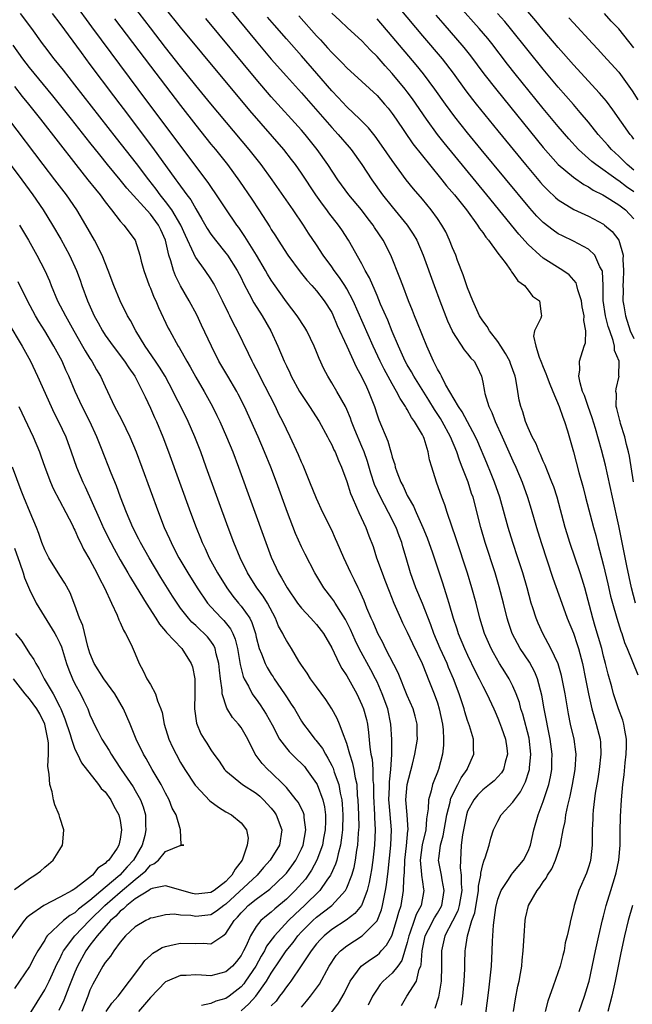
# Model space of a CAD drawing. Units: inches. Extents: x 2506628 to 2508000, y 1524000 to 1527000.
# Drawn here: x 2507078 to 2507159, y 1524844 to 1524974 of the extents above; entities that cross this region are included whole.
import ezdxf

# ---------------------------------------------------------------- set-up
doc = ezdxf.new("R2010")
doc.units = ezdxf.units.IN
doc.header["$MEASUREMENT"] = 0
doc.layers.add('LD25051524_2ft', color=82, linetype='Continuous')

msp = doc.modelspace()

# ---------------------------------------------------------------- linework, layer by layer
at = {"layer": 'LD25051524_2ft'}
for points, elevation in [([(2507097.73, 1524985), (2507109, 1524971.34), (2507111, 1524968.95), (2507113, 1524966.68), (2507115, 1524964.5), (2507119, 1524959.92), (2507119.87, 1524959), (2507121.32, 1524957.32), (2507121.58, 1524957), (2507122.97, 1524955), (2507124.3, 1524953), (2507125.74, 1524951), (2507127, 1524949.4), (2507128.97, 1524947), (2507129.79, 1524945.79), (2507130.25, 1524945), (2507131.12, 1524943), (2507132.56, 1524939), (2507133.3, 1524937), (2507134.34, 1524934.34), (2507134.93, 1524933), (2507135, 1524932.86), (2507136.52, 1524930.52), (2507137, 1524929.95), (2507137.42, 1524929.42), (2507137.84, 1524929), (2507138.26, 1524928.26), (2507138.83, 1524927), (2507139, 1524926.24), (2507139.21, 1524925), (2507139.27, 1524924.74), (2507139.79, 1524923), (2507140.2, 1524922.2), (2507140.65, 1524921), (2507141.57, 1524919), (2507143, 1524915.81), (2507143.38, 1524915), (2507144.23, 1524913), (2507144.93, 1524911), (2507145.42, 1524909.42), (2507146.11, 1524907), (2507146.73, 1524905), (2507148.29, 1524900.29), (2507149.46, 1524897), (2507150.19, 1524895), (2507151, 1524893.03), (2507151.51, 1524891.51), (2507151.67, 1524891), (2507152.2, 1524889), (2507152.62, 1524887), (2507153, 1524885), (2507153.44, 1524883), (2507153.77, 1524881.77), (2507154.03, 1524881), (2507154.54, 1524879), (2507154.58, 1524878.58), (2507154.65, 1524877), (2507154.42, 1524875), (2507154.23, 1524873.77), (2507153.88, 1524871.88), (2507153.6, 1524869.6), (2507153.56, 1524869), (2507153.55, 1524868.45), (2507153.49, 1524867), (2507153.48, 1524865.48), (2507153.49, 1524865), (2507153.3, 1524863.3), (2507153.28, 1524863), (2507153.22, 1524862.78), (2507153, 1524862.08), (2507152.72, 1524861.28), (2507151.71, 1524859), (2507151.09, 1524857), (2507151, 1524856.58), (2507150.6, 1524855), (2507150.53, 1524854.53), (2507150.18, 1524853), (2507149.93, 1524852.07), (2507149.76, 1524851), (2507149.59, 1524850.41), (2507149.23, 1524849), (2507148.33, 1524846.33), (2507147.63, 1524844.37), (2507147.27, 1524843)], 7974), ([(2507125, 1524979.21), (2507131, 1524972.05), (2507133.62, 1524969), (2507135.1, 1524967.1), (2507136.77, 1524964.77), (2507137.63, 1524963.63), (2507138.14, 1524963), (2507141, 1524959.46), (2507144.65, 1524955), (2507146.64, 1524952.64), (2507147, 1524952.22), (2507147.6, 1524951.6), (2507148.64, 1524950.64), (2507149, 1524950.34), (2507151.06, 1524949.07), (2507153, 1524948.16), (2507155, 1524947.1), (2507155.13, 1524947), (2507156.14, 1524946.14), (2507157, 1524945), (2507157.57, 1524943), (2507157.54, 1524942.47), (2507157.64, 1524941), (2507157.58, 1524939.58), (2507157.54, 1524939), (2507157.57, 1524938.43), (2507157.56, 1524937), (2507157.68, 1524936.32), (2507157.88, 1524935), (2507158.53, 1524933), (2507159, 1524932.01)], 7964), ([(2507128.22, 1524843.78), (2507128.96, 1524845), (2507130.22, 1524847), (2507130.6, 1524848.6), (2507130.78, 1524849), (2507130.83, 1524849.17), (2507130.96, 1524851), (2507131.39, 1524853), (2507131.83, 1524853.83), (2507132.62, 1524855.38), (2507133, 1524855.98), (2507133.38, 1524856.62), (2507133.56, 1524857), (2507133.91, 1524859), (2507133.62, 1524860.38), (2507133.54, 1524861), (2507133.16, 1524863), (2507133.17, 1524863.17), (2507133.41, 1524865), (2507133.76, 1524866.24), (2507134.23, 1524869), (2507134.67, 1524870.67), (2507134.73, 1524871), (2507134.79, 1524871.21), (2507135.72, 1524873), (2507136.13, 1524873.87), (2507136.95, 1524875), (2507137, 1524875.14), (2507137.83, 1524877), (2507137.79, 1524877.79), (2507137.76, 1524879), (2507137.25, 1524880.75), (2507137, 1524881.46), (2507136.63, 1524882.63), (2507136.54, 1524883), (2507136.33, 1524883.67), (2507135.88, 1524885), (2507135.12, 1524887), (2507134.48, 1524888.48), (2507134.27, 1524889), (2507133.37, 1524891), (2507132.52, 1524893), (2507132.12, 1524894.12), (2507131, 1524896.94), (2507130.14, 1524899), (2507129.43, 1524901), (2507128.86, 1524903), (2507128.43, 1524904.43), (2507128.29, 1524905), (2507127.92, 1524905.92), (2507127.54, 1524907), (2507126.51, 1524909), (2507125.44, 1524911), (2507124.68, 1524912.68), (2507124.18, 1524914.18), (2507123.73, 1524915.73), (2507123.29, 1524917), (2507123, 1524917.73), (2507122.06, 1524919.94), (2507121.64, 1524921), (2507121.48, 1524921.48), (2507121, 1524922.61), (2507120.81, 1524923), (2507119.67, 1524925), (2507119, 1524926.13), (2507118.47, 1524927), (2507117.97, 1524927.97), (2507117.35, 1524929.35), (2507117, 1524930.24), (2507116.68, 1524931), (2507115.69, 1524933), (2507115.44, 1524933.44), (2507114.42, 1524935), (2507113, 1524936.85), (2507111.28, 1524939.28), (2507111, 1524939.7), (2507110.51, 1524940.51), (2507110.24, 1524941), (2507109.06, 1524943), (2507107.51, 1524945.51), (2507106.69, 1524946.69), (2507106.46, 1524947), (2507105, 1524949.14), (2507103.77, 1524951), (2507103, 1524952.09), (2507102.64, 1524952.64), (2507101, 1524954.8), (2507093.4, 1524965), (2507089.79, 1524969.79), (2507087.23, 1524973.23), (2507085, 1524976.3)], 7984), ([(2507136.19, 1524843.81), (2507136.35, 1524845), (2507136.54, 1524847), (2507136.62, 1524848.62), (2507136.62, 1524849.38), (2507136.67, 1524851), (2507136.73, 1524851.27), (2507136.96, 1524853), (2507137.57, 1524855), (2507137.95, 1524856.05), (2507138.44, 1524859), (2507138.45, 1524859.55), (2507138.73, 1524861), (2507138.73, 1524861.27), (2507139, 1524862.42), (2507139.12, 1524862.88), (2507139.19, 1524863), (2507139.33, 1524863.33), (2507139.84, 1524865), (2507140.07, 1524865.93), (2507140.42, 1524867), (2507141, 1524868.17), (2507141.45, 1524869), (2507143, 1524870.68), (2507143.19, 1524871), (2507143.98, 1524872.02), (2507144.65, 1524873.35), (2507145.16, 1524874.84), (2507145.19, 1524875), (2507145.2, 1524875.2), (2507145.38, 1524877), (2507145.13, 1524879.13), (2507144.3, 1524882.3), (2507144.06, 1524883), (2507143.85, 1524883.85), (2507143.44, 1524885), (2507143, 1524886.03), (2507142.5, 1524887), (2507141.91, 1524887.91), (2507141.23, 1524889), (2507140.41, 1524890.41), (2507140.12, 1524891), (2507139.25, 1524893), (2507138.63, 1524895), (2507138.13, 1524897), (2507137.57, 1524899), (2507136.96, 1524900.96), (2507135.49, 1524905.49), (2507134.3, 1524909), (2507133.99, 1524909.99), (2507133.6, 1524911), (2507132.88, 1524913), (2507132.24, 1524915), (2507131.96, 1524915.96), (2507131.77, 1524917), (2507131.23, 1524918.77), (2507131.14, 1524919), (2507131, 1524919.26), (2507129.98, 1524921), (2507129.55, 1524921.55), (2507129, 1524922.62), (2507128.84, 1524922.84), (2507128.78, 1524923), (2507128.05, 1524924.05), (2507127.6, 1524925), (2507127, 1524926.01), (2507125.94, 1524927.94), (2507125.41, 1524929), (2507124.47, 1524931), (2507121.83, 1524937), (2507121, 1524938.56), (2507120.73, 1524939), (2507120.05, 1524940.05), (2507119.31, 1524941), (2507119, 1524941.46), (2507117.88, 1524943), (2507117, 1524944.38), (2507115.95, 1524945.95), (2507115.28, 1524947), (2507113.92, 1524949), (2507111.1, 1524953), (2507109.66, 1524955), (2507108.09, 1524957), (2507103, 1524963.05), (2507101, 1524965.48), (2507099, 1524967.96), (2507097.67, 1524969.67), (2507097, 1524970.5), (2507095, 1524973.09), (2507092.02, 1524977)], 7980), ([(2507159, 1524958.38), (2507158.74, 1524958.74), (2507158.52, 1524959), (2507156.24, 1524962.24), (2507155.37, 1524963.37), (2507154.46, 1524964.46), (2507151, 1524968.2), (2507149.7, 1524969.7), (2507149, 1524970.47), (2507147, 1524972.84), (2507146.03, 1524974.03), (2507144.18, 1524976.18)], 7956), ([(2507119, 1524842.89), (2507119.9, 1524844.1), (2507120.63, 1524845.37), (2507121.44, 1524847), (2507122.92, 1524849), (2507124.12, 1524849.88), (2507125, 1524850.44), (2507125.31, 1524850.69), (2507125.57, 1524851), (2507126.26, 1524851.74), (2507126.94, 1524853), (2507127, 1524853.14), (2507127.6, 1524855), (2507127.88, 1524856.12), (2507128.18, 1524857), (2507128.52, 1524859), (2507128.54, 1524860.54), (2507128.63, 1524861.37), (2507128.67, 1524863), (2507128.89, 1524864.89), (2507129.09, 1524866.91), (2507129.11, 1524867), (2507129, 1524869), (2507128.83, 1524871), (2507128.99, 1524873), (2507129.71, 1524875.71), (2507130.02, 1524877), (2507130.24, 1524878.24), (2507130.35, 1524879), (2507130.32, 1524879.68), (2507130.32, 1524881), (2507130.05, 1524882.05), (2507129.78, 1524883), (2507129, 1524884.8), (2507127.78, 1524887.78), (2507126.14, 1524891), (2507125.77, 1524891.77), (2507125.09, 1524893), (2507125, 1524893.19), (2507124.48, 1524894.48), (2507124.23, 1524895), (2507123.65, 1524896.35), (2507123.29, 1524897.29), (2507122.69, 1524898.69), (2507122.51, 1524899), (2507122.03, 1524900.03), (2507121.54, 1524901), (2507120.6, 1524903), (2507119.73, 1524905), (2507119.52, 1524905.52), (2507119, 1524906.63), (2507117.84, 1524909), (2507117, 1524910.84), (2507116.12, 1524913), (2507115.21, 1524915.21), (2507115, 1524915.65), (2507114.61, 1524916.61), (2507113.52, 1524919), (2507113, 1524920.01), (2507112.54, 1524921), (2507112.01, 1524922.01), (2507111.54, 1524923), (2507109.5, 1524927), (2507109.34, 1524927.34), (2507108.66, 1524928.66), (2507108.46, 1524929), (2507108, 1524930), (2507106.53, 1524933), (2507105.99, 1524933.99), (2507105.51, 1524935), (2507105.33, 1524935.33), (2507104.54, 1524937), (2507103.54, 1524939), (2507103.34, 1524939.34), (2507103, 1524939.89), (2507102.25, 1524941), (2507101, 1524942.73), (2507100.85, 1524943), (2507100.76, 1524943.24), (2507099.63, 1524945.63), (2507099.02, 1524947), (2507097.84, 1524949), (2507097, 1524950.13), (2507096.29, 1524951), (2507095.75, 1524951.75), (2507094.78, 1524953), (2507093.15, 1524955.15), (2507090.51, 1524958.51), (2507085, 1524965.55), (2507083.48, 1524967.48), (2507082.24, 1524969), (2507081, 1524970.61), (2507080.71, 1524971), (2507079.28, 1524973), (2507077.8, 1524975)], 7988), ([(2507081.99, 1524975), (2507083, 1524973.67), (2507085.81, 1524969.81), (2507087, 1524968.26), (2507090.11, 1524964.11), (2507090.93, 1524963), (2507091.83, 1524961.83), (2507092.43, 1524961), (2507095.27, 1524957.27), (2507098.37, 1524953), (2507098.65, 1524952.65), (2507099, 1524952.13), (2507099.49, 1524951.49), (2507099.82, 1524951), (2507100.33, 1524950.33), (2507101, 1524949.14), (2507101.81, 1524947.8), (2507102.53, 1524946.53), (2507103, 1524945.8), (2507103.6, 1524945), (2507105, 1524943.29), (2507105.21, 1524943), (2507106.5, 1524941), (2507107, 1524940.03), (2507107.34, 1524939.34), (2507108.09, 1524937.91), (2507108.7, 1524936.7), (2507109.78, 1524935), (2507110.93, 1524933), (2507111.88, 1524931), (2507112.71, 1524929), (2507113, 1524928.37), (2507113.45, 1524927.45), (2507113.65, 1524927), (2507114.75, 1524925), (2507115, 1524924.58), (2507116.05, 1524923), (2507117.33, 1524921), (2507118.45, 1524919), (2507118.62, 1524918.62), (2507119, 1524917.93), (2507119.28, 1524917.28), (2507119.44, 1524917), (2507119.88, 1524915.88), (2507120.29, 1524915), (2507121, 1524913.1), (2507121.49, 1524911.49), (2507121.69, 1524911), (2507122.3, 1524909.7), (2507122.59, 1524909), (2507123.51, 1524907), (2507123.91, 1524905.91), (2507124.47, 1524904.47), (2507124.94, 1524903), (2507125.67, 1524901), (2507126.05, 1524900.05), (2507126.59, 1524898.59), (2507127.23, 1524897), (2507128.11, 1524895), (2507128.39, 1524894.39), (2507129, 1524893.16), (2507129.68, 1524891.68), (2507130.96, 1524889), (2507131.54, 1524887.54), (2507131.78, 1524887), (2507132.58, 1524885), (2507133, 1524883.8), (2507133.24, 1524883), (2507133.65, 1524881), (2507133.76, 1524880.24), (2507133.81, 1524879), (2507133.81, 1524878.19), (2507133.68, 1524877), (2507133.16, 1524875), (2507133.1, 1524874.9), (2507133, 1524874.62), (2507132.53, 1524873.47), (2507132.36, 1524873), (2507132.19, 1524872.19), (2507131.8, 1524871), (2507131.78, 1524869.78), (2507131.55, 1524868.45), (2507131.45, 1524867), (2507130.99, 1524865.01), (2507130.73, 1524863), (2507130.89, 1524861.11), (2507130.88, 1524861), (2507131, 1524860.15), (2507131.16, 1524859.16), (2507131.19, 1524859), (2507130.83, 1524857), (2507130.19, 1524855.81), (2507129.93, 1524855), (2507129.36, 1524853.36), (2507129.21, 1524853), (2507129, 1524852.13), (2507128.28, 1524849.72), (2507127.75, 1524849), (2507127, 1524848.04), (2507125.83, 1524847), (2507125.43, 1524846.57), (2507125, 1524845.95), (2507124.39, 1524845), (2507123.83, 1524843.83)], 7986), ([(2507139.19, 1524841), (2507139.82, 1524845.82), (2507140.16, 1524849), (2507140.26, 1524851), (2507140.29, 1524852.29), (2507140.41, 1524854.41), (2507140.74, 1524856.74), (2507141, 1524857.83), (2507141.42, 1524859), (2507142.31, 1524860.31), (2507142.84, 1524861.16), (2507143, 1524861.32), (2507144.38, 1524863), (2507145, 1524864.21), (2507145.32, 1524865), (2507145.77, 1524867), (2507146.34, 1524869), (2507147, 1524870.74), (2507147.73, 1524873), (2507147.97, 1524874.03), (2507148.14, 1524875), (2507148.16, 1524876.16), (2507148.19, 1524877), (2507147.93, 1524879), (2507147.15, 1524883), (2507146.83, 1524884.83), (2507146.24, 1524887), (2507145.88, 1524887.88), (2507145.17, 1524889.17), (2507143.96, 1524891), (2507142.9, 1524893), (2507142.42, 1524894.42), (2507142.24, 1524895), (2507141.74, 1524897), (2507141.17, 1524899.17), (2507140.62, 1524901), (2507139.33, 1524905), (2507138.73, 1524907), (2507137.71, 1524911), (2507137.52, 1524911.52), (2507137.05, 1524913), (2507136.27, 1524915), (2507135.9, 1524915.9), (2507135.55, 1524917), (2507134.73, 1524919), (2507133.64, 1524921), (2507133.4, 1524921.4), (2507132.6, 1524922.6), (2507131.85, 1524923.85), (2507129.87, 1524927), (2507129.57, 1524927.57), (2507129, 1524928.53), (2507128.74, 1524929), (2507128.21, 1524930.21), (2507127.83, 1524931), (2507127, 1524932.91), (2507126.41, 1524934.41), (2507125.48, 1524936.52), (2507125, 1524937.67), (2507124.62, 1524938.62), (2507124.43, 1524939), (2507124.02, 1524940.02), (2507123.45, 1524941), (2507123, 1524941.86), (2507121.24, 1524945), (2507120.36, 1524946.36), (2507119.92, 1524947), (2507118.63, 1524948.63), (2507118.37, 1524949), (2507117.78, 1524949.78), (2507116.92, 1524951), (2507115, 1524953.87), (2507114.2, 1524955), (2507113.69, 1524955.69), (2507112.66, 1524957), (2507108.17, 1524962.17), (2507101.79, 1524969.79), (2507099, 1524973.18), (2507097, 1524975.65)], 7978), ([(2507114.67, 1524974.67), (2507117, 1524972.03), (2507117.51, 1524971.51), (2507118.46, 1524970.46), (2507119, 1524969.83), (2507119.43, 1524969.43), (2507120.43, 1524968.43), (2507121, 1524967.81), (2507123, 1524965.99), (2507125, 1524964.12), (2507126, 1524963), (2507126.46, 1524962.46), (2507127, 1524961.78), (2507127.55, 1524961), (2507129.76, 1524957.76), (2507131, 1524956.18), (2507131.94, 1524955), (2507133.58, 1524953), (2507134.21, 1524952.21), (2507135.24, 1524951), (2507136.83, 1524949), (2507138.31, 1524947), (2507138.56, 1524946.56), (2507139, 1524946), (2507139.39, 1524945.39), (2507139.75, 1524945), (2507141, 1524943.28), (2507141.97, 1524942.03), (2507142.7, 1524941), (2507142.8, 1524940.8), (2507143, 1524940.59), (2507143.62, 1524939.62), (2507144.51, 1524939), (2507145, 1524938.39), (2507145.59, 1524937.59), (2507146.52, 1524937), (2507146.74, 1524935.26), (2507146.76, 1524935), (2507146.7, 1524934.7), (2507145.85, 1524933), (2507145.71, 1524932.29), (2507146.03, 1524931), (2507146.45, 1524929.55), (2507146.69, 1524929), (2507147, 1524928.21), (2507147.37, 1524927.37), (2507147.47, 1524927), (2507147.8, 1524926.2), (2507148.26, 1524925), (2507149.12, 1524923), (2507149.58, 1524921.58), (2507149.83, 1524921), (2507150.22, 1524919.78), (2507151, 1524917.03), (2507151.73, 1524914.27), (2507152.29, 1524912.29), (2507152.61, 1524911), (2507153.65, 1524907), (2507153.95, 1524905.95), (2507154.19, 1524905), (2507155, 1524901.99), (2507155.57, 1524899.57), (2507155.92, 1524897.92), (2507156.16, 1524897), (2507156.74, 1524895), (2507157.28, 1524893.28), (2507157.4, 1524893), (2507157.78, 1524891.78), (2507158.11, 1524891), (2507159.51, 1524887.51)], 7970), ([(2507159.22, 1524897), (2507158.69, 1524899), (2507158.06, 1524901.94), (2507157, 1524907.21), (2507156.17, 1524911), (2507155.25, 1524915.25), (2507155, 1524916.26), (2507154.74, 1524917.26), (2507153.92, 1524920.08), (2507153.49, 1524921.49), (2507152.94, 1524923), (2507152.45, 1524924.45), (2507152.22, 1524925), (2507151.88, 1524926.12), (2507151.73, 1524927), (2507151.87, 1524927.87), (2507151.8, 1524929), (2507152.43, 1524931), (2507152.59, 1524931.41), (2507152.65, 1524933), (2507152.37, 1524934.37), (2507152.41, 1524935), (2507152.18, 1524936.18), (2507152.06, 1524937), (2507151.58, 1524938.42), (2507151.47, 1524939), (2507151.35, 1524939.35), (2507150.43, 1524940.43), (2507149.59, 1524941), (2507147, 1524942.62), (2507146.55, 1524943), (2507145, 1524944.42), (2507143.79, 1524945.79), (2507139.53, 1524951), (2507133.88, 1524957.88), (2507132.99, 1524958.99), (2507131.53, 1524961), (2507129.69, 1524963.69), (2507129, 1524964.62), (2507128.71, 1524965), (2507127, 1524967.07), (2507126.07, 1524968.07), (2507125, 1524969.31), (2507124.14, 1524970.14), (2507123, 1524971.35), (2507121.09, 1524973.09), (2507120.06, 1524974.06), (2507119, 1524975.03)], 7968), ([(2507132.78, 1524974.78), (2507133.7, 1524973.7), (2507136.49, 1524970.49), (2507137.38, 1524969.38), (2507139.15, 1524967), (2507140.84, 1524964.84), (2507147, 1524957.28), (2507149, 1524955.02), (2507151, 1524953.32), (2507152.38, 1524952.38), (2507153, 1524952.06), (2507153.63, 1524951.63), (2507154.9, 1524951), (2507155.13, 1524950.87), (2507157, 1524949.7), (2507157.9, 1524949), (2507159, 1524947.84)], 7962), ([(2507159, 1524951.39), (2507158.04, 1524952.04), (2507157, 1524952.87), (2507156.91, 1524952.91), (2507153.96, 1524955), (2507153.43, 1524955.43), (2507151.67, 1524957), (2507150.39, 1524958.39), (2507149, 1524960.02), (2507147, 1524962.44), (2507143.29, 1524967), (2507142.27, 1524968.27), (2507140.18, 1524971), (2507139.66, 1524971.66), (2507138.52, 1524973), (2507135.92, 1524975.92)], 7960), ([(2507159, 1524954.27), (2507158.11, 1524955), (2507157, 1524956.12), (2507156.04, 1524957), (2507155.57, 1524957.57), (2507154.28, 1524959), (2507153, 1524960.6), (2507151.91, 1524961.91), (2507151, 1524962.93), (2507149, 1524965.23), (2507147, 1524967.63), (2507145, 1524970.08), (2507142.68, 1524973), (2507141.92, 1524973.92), (2507140.97, 1524975)], 7958), ([(2507159, 1524970.44), (2507157, 1524972.94), (2507155.98, 1524973.98), (2507155.11, 1524975)], 7952), ([(2507090.26, 1524974.26), (2507095, 1524968.03), (2507099, 1524962.8), (2507101, 1524960.23), (2507103, 1524957.72), (2507103.6, 1524957), (2507105.21, 1524955), (2507106.81, 1524952.81), (2507108.43, 1524950.43), (2507109.37, 1524949), (2507110.79, 1524946.79), (2507111, 1524946.42), (2507111.56, 1524945.56), (2507111.91, 1524945), (2507113.18, 1524943), (2507114.81, 1524940.81), (2507115.71, 1524939.71), (2507116.38, 1524939), (2507116.66, 1524938.66), (2507117, 1524938.29), (2507118.02, 1524937), (2507119, 1524935.42), (2507119.14, 1524935.14), (2507119.73, 1524933.73), (2507121.02, 1524930.98), (2507122.25, 1524928.25), (2507123, 1524926.89), (2507123.59, 1524925.59), (2507123.89, 1524925), (2507124.65, 1524923), (2507125, 1524921.92), (2507125.24, 1524921.24), (2507126.42, 1524918.42), (2507126.82, 1524917), (2507126.87, 1524916.87), (2507127, 1524916.31), (2507127.34, 1524915.34), (2507127.41, 1524915), (2507127.62, 1524914.38), (2507128.16, 1524913), (2507128.46, 1524912.46), (2507129, 1524911.24), (2507129.12, 1524911), (2507129.82, 1524909.82), (2507130.17, 1524909), (2507131.08, 1524907), (2507131.65, 1524905.65), (2507132.36, 1524903.64), (2507133.68, 1524899.68), (2507134.28, 1524897.72), (2507134.52, 1524897), (2507135.09, 1524895), (2507135.58, 1524893.58), (2507135.75, 1524893), (2507136.59, 1524891), (2507137, 1524890.11), (2507138.01, 1524888.01), (2507138.53, 1524887), (2507139, 1524886.01), (2507139.54, 1524885), (2507140.48, 1524883), (2507140.63, 1524882.63), (2507141, 1524881.8), (2507141.23, 1524881.23), (2507141.5, 1524880.5), (2507142.02, 1524879), (2507142.2, 1524877.8), (2507142.29, 1524877), (2507141.98, 1524875.98), (2507141.75, 1524875), (2507141.46, 1524874.54), (2507141, 1524874.01), (2507140.5, 1524873.5), (2507139.9, 1524873), (2507139, 1524872.32), (2507138.35, 1524871.65), (2507137.82, 1524871), (2507137, 1524869.48), (2507136.83, 1524869), (2507136.33, 1524866.33), (2507136.16, 1524865), (2507136.03, 1524863), (2507136.02, 1524861.98), (2507136.15, 1524861), (2507136.12, 1524859.88), (2507136.21, 1524859), (2507135.89, 1524857), (2507135.69, 1524856.31), (2507135, 1524854.92), (2507133.98, 1524853), (2507133.81, 1524852.19), (2507133.52, 1524851), (2507133.55, 1524849), (2507133.5, 1524847), (2507133.12, 1524844.88), (2507132.64, 1524843.36)], 7982), ([(2507143.07, 1524843), (2507143.34, 1524844.66), (2507143.65, 1524846.35), (2507143.8, 1524847), (2507143.99, 1524847.99), (2507144.15, 1524849), (2507144.22, 1524849.78), (2507144.37, 1524851), (2507144.47, 1524853), (2507144.6, 1524855), (2507144.67, 1524855.33), (2507145.05, 1524857), (2507146.18, 1524859), (2507146.56, 1524859.44), (2507147, 1524860.14), (2507147.38, 1524860.62), (2507147.57, 1524861), (2507148.14, 1524861.86), (2507148.64, 1524863), (2507149.29, 1524865), (2507149.33, 1524865.33), (2507149.66, 1524867), (2507149.9, 1524868.1), (2507150.01, 1524869), (2507150.24, 1524870.24), (2507150.55, 1524871.45), (2507150.88, 1524873), (2507151.25, 1524875), (2507151.36, 1524877), (2507151.32, 1524877.32), (2507151.08, 1524879), (2507150.61, 1524881), (2507150.34, 1524882.34), (2507149.89, 1524885), (2507149.51, 1524887), (2507149.42, 1524887.42), (2507148.96, 1524888.96), (2507148.03, 1524891), (2507146.95, 1524893), (2507146.34, 1524894.34), (2507146.06, 1524895), (2507145.64, 1524896.36), (2507145.42, 1524897), (2507144.87, 1524899), (2507144.29, 1524901), (2507143.66, 1524903), (2507142.99, 1524905), (2507142.37, 1524907), (2507141.24, 1524911), (2507140.56, 1524913), (2507140.12, 1524914.12), (2507139.53, 1524915.53), (2507138.34, 1524918.34), (2507138.04, 1524919), (2507136.28, 1524922.28), (2507135.79, 1524923), (2507134.07, 1524925.93), (2507133.52, 1524927), (2507133.36, 1524927.36), (2507133, 1524927.95), (2507132.67, 1524928.67), (2507132.47, 1524929), (2507131.58, 1524931), (2507131, 1524932.4), (2507130.27, 1524934.27), (2507129.96, 1524935), (2507129.69, 1524935.69), (2507129.16, 1524937), (2507128.4, 1524939), (2507128.03, 1524940.03), (2507126.85, 1524943), (2507125.81, 1524945), (2507124.67, 1524946.67), (2507124.47, 1524947), (2507123.82, 1524947.82), (2507122.93, 1524949), (2507121.29, 1524951), (2507119.83, 1524953), (2507118.51, 1524955), (2507117.09, 1524957), (2507115.49, 1524959), (2507115, 1524959.57), (2507111, 1524963.97), (2507109, 1524966.32), (2507102.34, 1524974.34)], 7976), ([(2507151.77, 1524843), (2507152.47, 1524845), (2507153, 1524846.73), (2507153.07, 1524847), (2507153.91, 1524851), (2507154.36, 1524853), (2507154.87, 1524855.13), (2507155, 1524855.61), (2507155.35, 1524857), (2507155.95, 1524859), (2507156.59, 1524861), (2507156.67, 1524861.33), (2507157.03, 1524863), (2507157.19, 1524865), (2507157.2, 1524866.8), (2507157.24, 1524868.76), (2507157.37, 1524871), (2507157.55, 1524873), (2507157.71, 1524874.29), (2507157.86, 1524875.86), (2507158, 1524877), (2507158.03, 1524878.03), (2507158.04, 1524879), (2507157.8, 1524880.2), (2507157.68, 1524881), (2507157.53, 1524881.53), (2507156.97, 1524883), (2507156.32, 1524885), (2507156.09, 1524885.91), (2507155.61, 1524887.61), (2507155.27, 1524889), (2507155, 1524890), (2507154.76, 1524891), (2507153.9, 1524893.9), (2507153.55, 1524895), (2507152.52, 1524899), (2507152.18, 1524900.18), (2507151.91, 1524901), (2507150.51, 1524905), (2507150.16, 1524906.16), (2507149.91, 1524907), (2507148.85, 1524911), (2507148.39, 1524912.39), (2507148.16, 1524913), (2507147.55, 1524914.45), (2507147.25, 1524915.25), (2507147, 1524915.78), (2507146.64, 1524916.64), (2507146.46, 1524917), (2507146.06, 1524918.06), (2507145.54, 1524919), (2507145, 1524920.2), (2507144.67, 1524921), (2507144.3, 1524922.3), (2507144.03, 1524923), (2507143.84, 1524923.84), (2507143.62, 1524925), (2507143.36, 1524926.64), (2507143.27, 1524927), (2507142.68, 1524928.68), (2507142.58, 1524929), (2507142.03, 1524930.03), (2507141.41, 1524931), (2507141, 1524931.61), (2507139.87, 1524933), (2507139.57, 1524933.57), (2507139, 1524934.33), (2507138.57, 1524935), (2507138.22, 1524935.78), (2507137.69, 1524937), (2507137, 1524938.7), (2507136.42, 1524940.42), (2507135.67, 1524942.33), (2507135.43, 1524943), (2507135, 1524944), (2507134.61, 1524945), (2507134.09, 1524946.09), (2507133.59, 1524947), (2507133, 1524947.87), (2507132.18, 1524949), (2507131, 1524950.42), (2507129.81, 1524951.81), (2507128.87, 1524953), (2507127, 1524955.54), (2507125.59, 1524957.59), (2507124.76, 1524958.76), (2507123.87, 1524959.87), (2507122.73, 1524961), (2507121, 1524962.63), (2507119.87, 1524963.87), (2507119, 1524964.76), (2507117.05, 1524967.05), (2507115, 1524969.38), (2507113, 1524971.62), (2507111.44, 1524973.44), (2507110.52, 1524974.52)], 7972), ([(2507158.96, 1524913.04), (2507158.42, 1524916.42), (2507158.29, 1524917), (2507158.02, 1524917.98), (2507157.8, 1524919), (2507157.23, 1524920.77), (2507157.17, 1524921), (2507157.15, 1524921.15), (2507157, 1524921.68), (2507156.76, 1524922.76), (2507156.68, 1524923), (2507156.69, 1524924.69), (2507156.61, 1524925), (2507156.64, 1524925.36), (2507157.04, 1524927), (2507157.03, 1524927.03), (2507157.04, 1524929), (2507156.43, 1524930.43), (2507156.43, 1524931), (2507156.26, 1524931.74), (2507155.8, 1524933), (2507155.6, 1524933.6), (2507155.25, 1524935), (2507154.96, 1524937.04), (2507154.94, 1524939), (2507154.84, 1524940.84), (2507154.79, 1524941), (2507154.5, 1524941.5), (2507153.83, 1524943), (2507153, 1524943.8), (2507151, 1524944.87), (2507149.56, 1524945.56), (2507149, 1524945.85), (2507148.31, 1524946.31), (2507147, 1524947.33), (2507146.17, 1524948.17), (2507145.22, 1524949.22), (2507138.8, 1524957), (2507137, 1524959.2), (2507135.31, 1524961.31), (2507134.07, 1524963), (2507132.67, 1524965), (2507131.17, 1524967), (2507130.19, 1524968.19), (2507127, 1524971.96), (2507125, 1524974.3)], 7966), ([(2507150.41, 1524974.41), (2507151, 1524973.73), (2507153.53, 1524971), (2507154.25, 1524970.25), (2507155, 1524969.44), (2507157, 1524967.21), (2507158.77, 1524964.77), (2507159.55, 1524963.55)], 7954), ([(2507115, 1524843.55), (2507115.67, 1524844.33), (2507116.21, 1524845), (2507117.38, 1524846.62), (2507118.68, 1524849), (2507119.61, 1524850.39), (2507120.18, 1524851), (2507121, 1524851.68), (2507123.03, 1524852.97), (2507125, 1524854.98), (2507125.58, 1524856.42), (2507125.73, 1524857), (2507125.89, 1524857.89), (2507126.13, 1524859), (2507126.25, 1524859.75), (2507126.47, 1524861.53), (2507126.84, 1524865), (2507126.91, 1524867), (2507126.59, 1524870.59), (2507126.57, 1524871), (2507126.64, 1524872.64), (2507126.64, 1524873.36), (2507126.83, 1524875), (2507126.96, 1524876.96), (2507126.98, 1524878.98), (2507126.85, 1524881), (2507126.41, 1524883), (2507125.7, 1524885), (2507125, 1524886.58), (2507124.8, 1524887), (2507124.18, 1524888.18), (2507122.65, 1524891), (2507122.11, 1524892.11), (2507121.51, 1524893.51), (2507120.84, 1524894.84), (2507120.21, 1524895.79), (2507119.44, 1524897), (2507119.28, 1524897.28), (2507119, 1524897.67), (2507117.95, 1524899), (2507116.75, 1524901), (2507115.47, 1524903.47), (2507115, 1524904.45), (2507114.22, 1524906.22), (2507113.15, 1524909), (2507111.71, 1524913), (2507110.94, 1524915), (2507110.12, 1524917), (2507109.25, 1524919), (2507107.44, 1524923), (2507106.63, 1524924.63), (2507106.42, 1524925), (2507105.23, 1524927), (2507104.07, 1524929), (2507103.07, 1524931), (2507101.78, 1524933.78), (2507101.13, 1524935.13), (2507100.14, 1524937), (2507099, 1524938.96), (2507098.3, 1524940.3), (2507098.05, 1524941), (2507097.72, 1524942.28), (2507097.46, 1524943), (2507097.01, 1524945), (2507096.36, 1524946.36), (2507096.08, 1524947), (2507095, 1524948.45), (2507091.88, 1524951.88), (2507091, 1524953), (2507089.33, 1524955), (2507088.29, 1524956.29), (2507087, 1524957.93), (2507084.55, 1524961), (2507082.08, 1524964.08), (2507079, 1524967.85), (2507078.13, 1524969), (2507076.81, 1524970.81)], 7990), ([(2507077, 1524965.32), (2507078.02, 1524964.02), (2507078.85, 1524963), (2507080.44, 1524961), (2507085.11, 1524955), (2507086.73, 1524953), (2507087.73, 1524951.73), (2507088.33, 1524951), (2507089, 1524950.06), (2507089.84, 1524949), (2507091, 1524947.5), (2507091.47, 1524947), (2507092.98, 1524945), (2507093.6, 1524943), (2507093.79, 1524942.21), (2507094.11, 1524941), (2507094.84, 1524939), (2507095, 1524938.64), (2507095.47, 1524937.47), (2507095.7, 1524937), (2507096.09, 1524936.09), (2507097.37, 1524933.37), (2507097.56, 1524933), (2507098.67, 1524931), (2507098.81, 1524930.81), (2507099.82, 1524929), (2507100.26, 1524928.26), (2507101, 1524926.87), (2507102.1, 1524925), (2507103.23, 1524923), (2507103.81, 1524921.81), (2507104.19, 1524921), (2507105.07, 1524919), (2507105.91, 1524917), (2507106.68, 1524915), (2507110.27, 1524905), (2507111, 1524903.08), (2507111.96, 1524901), (2507112.36, 1524900.36), (2507113.11, 1524899), (2507114.49, 1524897), (2507115, 1524896.31), (2507116.25, 1524895), (2507116.6, 1524894.6), (2507117, 1524894.17), (2507117.9, 1524893), (2507119, 1524891.08), (2507119.99, 1524889), (2507120.34, 1524888.34), (2507121, 1524887.38), (2507122.31, 1524885), (2507123, 1524883.56), (2507123.22, 1524883), (2507123.59, 1524881.59), (2507123.72, 1524881), (2507123.89, 1524879.89), (2507124.05, 1524877.95), (2507124.2, 1524877), (2507124.34, 1524876.34), (2507124.45, 1524875), (2507124.46, 1524873.54), (2507124.53, 1524873), (2507124.52, 1524871.48), (2507124.65, 1524869), (2507124.65, 1524868.65), (2507124.76, 1524867), (2507124.67, 1524865), (2507124.43, 1524863), (2507124.26, 1524861.74), (2507124.12, 1524861), (2507123.97, 1524860.03), (2507123.71, 1524859), (2507123, 1524857.08), (2507122.96, 1524857), (2507122.07, 1524855.93), (2507120.92, 1524855.08), (2507119, 1524853.82), (2507117.99, 1524853), (2507117.5, 1524852.5), (2507117, 1524851.92), (2507116.26, 1524851), (2507114.97, 1524849.03), (2507113.58, 1524847), (2507113.34, 1524846.66), (2507113, 1524846.26), (2507112.5, 1524845.5), (2507112.09, 1524845), (2507111.63, 1524844.37), (2507111, 1524843.74)], 7992), ([(2507107, 1524843.05), (2507108.02, 1524843.98), (2507108.97, 1524845.03), (2507110.35, 1524847), (2507111, 1524848.07), (2507112.19, 1524849.81), (2507112.96, 1524851), (2507113.88, 1524852.12), (2507114.53, 1524853), (2507115, 1524853.5), (2507116.51, 1524855), (2507117, 1524855.44), (2507119, 1524857), (2507120.84, 1524859), (2507121, 1524859.32), (2507121.65, 1524861), (2507121.96, 1524862.04), (2507122.14, 1524863), (2507122.33, 1524864.33), (2507122.46, 1524865), (2507122.57, 1524866.57), (2507122.61, 1524867), (2507122.62, 1524867.38), (2507122.59, 1524869), (2507122.5, 1524871), (2507122.43, 1524871.57), (2507122.35, 1524873), (2507122.14, 1524873.86), (2507121.96, 1524875), (2507121.8, 1524875.8), (2507121.39, 1524877), (2507121, 1524878.41), (2507120.79, 1524879), (2507120.63, 1524879.37), (2507120.05, 1524881), (2507119.73, 1524881.73), (2507119.02, 1524883.02), (2507118.23, 1524884.23), (2507117, 1524885.94), (2507116.19, 1524887), (2507115.73, 1524887.73), (2507115, 1524888.8), (2507114.67, 1524889.33), (2507113.69, 1524891), (2507113, 1524892.04), (2507112.65, 1524892.65), (2507112.51, 1524893), (2507111.97, 1524893.97), (2507111.57, 1524895), (2507110.49, 1524897), (2507109.92, 1524897.92), (2507109.1, 1524899), (2507107.85, 1524901), (2507106.86, 1524903), (2507106.03, 1524905), (2507105.28, 1524907), (2507102.4, 1524915), (2507101.66, 1524917), (2507100.87, 1524919), (2507100, 1524921), (2507099.03, 1524923), (2507098.33, 1524924.33), (2507098.02, 1524925), (2507096.96, 1524927), (2507096.21, 1524928.22), (2507095.69, 1524929), (2507094.29, 1524931), (2507093.06, 1524933), (2507092.36, 1524934.36), (2507091.98, 1524935), (2507090.98, 1524937), (2507090.15, 1524939), (2507089.42, 1524941), (2507088.61, 1524943), (2507087.59, 1524945), (2507086.44, 1524947), (2507085.24, 1524949), (2507083.89, 1524951), (2507082.36, 1524953), (2507080.8, 1524955), (2507076.24, 1524961)], 7994), ([(2507073.26, 1524959.26), (2507077.98, 1524953), (2507079.45, 1524951), (2507080.8, 1524949), (2507082.02, 1524947), (2507083.12, 1524945.12), (2507084.3, 1524943), (2507085.21, 1524941), (2507085.7, 1524939.7), (2507085.93, 1524939), (2507086.66, 1524937), (2507087.57, 1524935), (2507088.08, 1524934.08), (2507088.64, 1524933), (2507089, 1524932.45), (2507090.06, 1524931), (2507091.59, 1524929), (2507092.13, 1524928.13), (2507092.94, 1524927), (2507093.97, 1524925), (2507094.29, 1524924.29), (2507095, 1524922.8), (2507095.54, 1524921.54), (2507095.79, 1524921), (2507096.63, 1524919), (2507097.39, 1524917), (2507100.3, 1524909), (2507101.04, 1524907), (2507101.61, 1524905.61), (2507101.84, 1524905), (2507102.23, 1524904.23), (2507102.77, 1524903), (2507103.86, 1524901), (2507105.1, 1524899), (2507105.92, 1524897.92), (2507106.66, 1524897), (2507107, 1524896.61), (2507108.14, 1524895), (2507108.44, 1524894.44), (2507108.9, 1524893), (2507109, 1524892.5), (2507109.39, 1524891), (2507109.7, 1524890.3), (2507110.2, 1524889), (2507110.47, 1524888.47), (2507111, 1524887.62), (2507111.25, 1524887.25), (2507111.4, 1524887), (2507112.76, 1524885), (2507113, 1524884.6), (2507113.65, 1524883.65), (2507114.08, 1524883), (2507114.42, 1524882.42), (2507115, 1524881.39), (2507115.25, 1524881), (2507116.03, 1524880.03), (2507116.76, 1524879), (2507116.88, 1524878.88), (2507117.76, 1524877.76), (2507118.16, 1524877), (2507118.5, 1524876.5), (2507119, 1524875.54), (2507119.18, 1524875.18), (2507119.34, 1524874.66), (2507119.95, 1524873), (2507120.12, 1524871.88), (2507120.33, 1524871), (2507120.39, 1524870.39), (2507120.47, 1524869), (2507120.43, 1524867), (2507120.32, 1524866.32), (2507120.17, 1524865), (2507119.85, 1524863.85), (2507119.66, 1524863), (2507119.51, 1524862.49), (2507118.89, 1524861.11), (2507118.83, 1524861), (2507118.37, 1524860.37), (2507117.43, 1524859), (2507115.39, 1524857), (2507114.15, 1524855.85), (2507113.3, 1524855), (2507111.44, 1524853), (2507110.39, 1524851.61), (2507110.09, 1524851), (2507109.68, 1524850.32), (2507108.95, 1524849), (2507107.6, 1524847), (2507107.35, 1524846.65), (2507107, 1524846.24), (2507105.42, 1524845), (2507105, 1524844.7), (2507103.64, 1524844.36), (2507103, 1524844.05), (2507101.78, 1524843.78)], 7996), ([(2507077.66, 1524947), (2507078.84, 1524945), (2507079.98, 1524943), (2507081.02, 1524941), (2507081.63, 1524939.63), (2507081.88, 1524939), (2507082.72, 1524937), (2507083.74, 1524935), (2507084.21, 1524934.21), (2507084.87, 1524933), (2507086.02, 1524931), (2507086.36, 1524930.36), (2507087, 1524929.35), (2507087.24, 1524929), (2507087.87, 1524927.87), (2507088.39, 1524927), (2507089, 1524925.64), (2507090.26, 1524923), (2507090.52, 1524922.52), (2507091.2, 1524921.2), (2507092.28, 1524919), (2507093.11, 1524917), (2507093.86, 1524915), (2507096.06, 1524909), (2507096.83, 1524907), (2507097.51, 1524905.51), (2507097.73, 1524905), (2507098.51, 1524903.49), (2507098.77, 1524903), (2507099.94, 1524901), (2507101.17, 1524899), (2507102.54, 1524897), (2507103, 1524896.49), (2507104.4, 1524895), (2507104.7, 1524894.7), (2507105.6, 1524893.6), (2507105.9, 1524893), (2507106.23, 1524892.23), (2507106.51, 1524891), (2507106.87, 1524888.87), (2507107.29, 1524887.29), (2507107.43, 1524887), (2507107.99, 1524886.01), (2507108.48, 1524885), (2507108.68, 1524884.68), (2507109, 1524884.29), (2507109.54, 1524883.54), (2507110.32, 1524882.32), (2507111.12, 1524880.88), (2507112.1, 1524879), (2507113, 1524877.83), (2507113.38, 1524877.38), (2507114.38, 1524876.38), (2507115, 1524875.79), (2507115.38, 1524875.38), (2507115.68, 1524875), (2507117, 1524873.14), (2507117.07, 1524873), (2507117.83, 1524871), (2507118.05, 1524870.05), (2507118.17, 1524869), (2507118.18, 1524868.18), (2507118.14, 1524867), (2507117.92, 1524865.92), (2507117.76, 1524865), (2507117.02, 1524862.98), (2507116.32, 1524861.68), (2507115.88, 1524861), (2507115.51, 1524860.49), (2507114.18, 1524859), (2507113, 1524857.85), (2507111.45, 1524856.55), (2507111, 1524856.12), (2507110.36, 1524855.64), (2507109.63, 1524855), (2507109, 1524854.22), (2507108.24, 1524853), (2507107.67, 1524851.67), (2507107.34, 1524851), (2507107, 1524850.38), (2507106.39, 1524849.61), (2507105.86, 1524849), (2507105, 1524848.22), (2507103, 1524847.72), (2507101.77, 1524847.77), (2507101, 1524847.83), (2507099.75, 1524847.75), (2507099, 1524847.76), (2507097.21, 1524847), (2507097, 1524846.89), (2507095, 1524844.84), (2507093.41, 1524843)], 7998), ([(2507089.14, 1524843), (2507089.9, 1524844.1), (2507090.71, 1524845), (2507093.74, 1524849), (2507094.27, 1524849.73), (2507095, 1524850.41), (2507095.32, 1524850.68), (2507095.87, 1524851), (2507096.57, 1524851.43), (2507097, 1524851.6), (2507098.14, 1524851.86), (2507099, 1524852.02), (2507101, 1524851.96), (2507102.02, 1524852.02), (2507103, 1524851.95), (2507104.58, 1524853), (2507105, 1524853.3), (2507106.07, 1524855), (2507106.53, 1524855.47), (2507107, 1524856.04), (2507107.48, 1524856.52), (2507107.96, 1524857), (2507109, 1524857.84), (2507110.82, 1524859.18), (2507112.74, 1524861), (2507113, 1524861.3), (2507113.74, 1524862.26), (2507114.24, 1524863), (2507115, 1524864.52), (2507115.21, 1524865), (2507115.58, 1524867), (2507115.35, 1524868.65), (2507115.35, 1524869), (2507115.27, 1524869.27), (2507114.61, 1524870.61), (2507114.31, 1524871), (2507113, 1524872.6), (2507112.63, 1524873), (2507111, 1524874.59), (2507110.53, 1524875), (2507109.78, 1524875.78), (2507108.86, 1524877), (2507107.89, 1524879), (2507107, 1524880.55), (2507106.68, 1524881), (2507105.88, 1524881.88), (2507105.1, 1524883.1), (2507104.51, 1524885), (2507104.5, 1524885.5), (2507104.26, 1524887), (2507104.13, 1524888.13), (2507104.06, 1524889), (2507103.71, 1524890.29), (2507103.57, 1524891), (2507103.4, 1524891.4), (2507103, 1524891.96), (2507102.55, 1524892.55), (2507102.12, 1524893), (2507101.53, 1524893.53), (2507101, 1524894.06), (2507100.5, 1524894.5), (2507100.05, 1524895), (2507099, 1524896.35), (2507098.53, 1524897), (2507097.93, 1524897.93), (2507096.4, 1524900.4), (2507094.82, 1524903), (2507093.68, 1524905), (2507093.47, 1524905.47), (2507092.69, 1524907), (2507091.84, 1524909), (2507091.06, 1524911), (2507090.5, 1524912.5), (2507089.82, 1524914.18), (2507088.53, 1524917.47), (2507087.91, 1524919), (2507086.96, 1524921), (2507085.95, 1524923), (2507085.02, 1524925), (2507084.2, 1524927), (2507083.81, 1524927.81), (2507083.3, 1524929), (2507082.22, 1524931), (2507081, 1524933.03), (2507080.24, 1524934.24), (2507079.78, 1524935), (2507078.71, 1524937), (2507077.5, 1524939.5)], 8000), ([(2507076.14, 1524934.14), (2507078, 1524931), (2507079.11, 1524929), (2507080.07, 1524927), (2507081.84, 1524923), (2507082.21, 1524922.21), (2507082.85, 1524921), (2507083.79, 1524919), (2507084.53, 1524917), (2507085.22, 1524915), (2507086.05, 1524913), (2507086.36, 1524912.36), (2507088.22, 1524908.22), (2507088.82, 1524906.82), (2507089.74, 1524905), (2507090.18, 1524904.18), (2507091, 1524902.72), (2507092.03, 1524901), (2507092.38, 1524900.38), (2507093.62, 1524898.38), (2507094.44, 1524897), (2507095.72, 1524895), (2507096.21, 1524894.21), (2507097, 1524893.31), (2507097.13, 1524893.13), (2507099.14, 1524891), (2507100.41, 1524889), (2507100.55, 1524888.55), (2507100.88, 1524887), (2507100.88, 1524885.12), (2507100.89, 1524885), (2507100.85, 1524883), (2507101.1, 1524881.1), (2507101.69, 1524879.69), (2507102.11, 1524879), (2507102.46, 1524878.46), (2507103, 1524877.6), (2507103.4, 1524877), (2507104.08, 1524876.08), (2507104.81, 1524875), (2507105, 1524874.8), (2507107.19, 1524873), (2507109, 1524871.86), (2507109.47, 1524871.47), (2507109.97, 1524871), (2507111, 1524869.87), (2507111.39, 1524869.39), (2507111.66, 1524869), (2507112.4, 1524867), (2507112.07, 1524865), (2507110.87, 1524863), (2507109.98, 1524862.02), (2507109.13, 1524861), (2507105, 1524857.19), (2507104.71, 1524857), (2507103.75, 1524856.25), (2507103, 1524855.79), (2507101, 1524855.56), (2507100.34, 1524855.66), (2507099, 1524855.74), (2507098.16, 1524855.84), (2507097, 1524855.76), (2507095.37, 1524855.37), (2507095, 1524855.31), (2507094.81, 1524855.19), (2507094.38, 1524855), (2507093, 1524854.19), (2507091.72, 1524853), (2507091, 1524852.15), (2507090.16, 1524851), (2507089.7, 1524850.3), (2507089, 1524849.46), (2507088.71, 1524849), (2507087.38, 1524846.62), (2507087, 1524845.79), (2507086.71, 1524845), (2507085.91, 1524843)], 8002), ([(2507077.57, 1524923), (2507079.49, 1524919), (2507080.32, 1524917), (2507080.5, 1524916.5), (2507081.01, 1524915), (2507081.76, 1524913), (2507082.14, 1524912.14), (2507083.81, 1524909), (2507084.67, 1524907.33), (2507084.88, 1524906.88), (2507085, 1524906.65), (2507085.48, 1524905.48), (2507085.74, 1524905), (2507086.15, 1524904.15), (2507087, 1524902.72), (2507087.9, 1524901), (2507088.24, 1524900.24), (2507088.93, 1524899), (2507089.84, 1524897), (2507090.6, 1524895.4), (2507090.81, 1524894.81), (2507091, 1524894.44), (2507091.42, 1524893.42), (2507091.72, 1524893), (2507092.47, 1524891.53), (2507093, 1524890.3), (2507093.53, 1524889), (2507094.06, 1524888.06), (2507094.54, 1524887), (2507095, 1524886.22), (2507095.68, 1524885), (2507095.94, 1524884.06), (2507096.39, 1524883), (2507096.55, 1524882.55), (2507096.84, 1524881), (2507097.45, 1524879), (2507097.93, 1524877.93), (2507098.39, 1524877), (2507099, 1524875.9), (2507099.55, 1524875), (2507100.91, 1524872.91), (2507101, 1524872.81), (2507102.85, 1524870.85), (2507104.01, 1524870.01), (2507105, 1524869.39), (2507105.74, 1524869), (2507107, 1524867.95), (2507107.73, 1524867), (2507107.93, 1524865.93), (2507107.83, 1524865), (2507107.25, 1524863.25), (2507107.13, 1524863), (2507106.2, 1524861.8), (2507105.8, 1524861), (2507105.38, 1524860.62), (2507105, 1524860.19), (2507103.44, 1524859), (2507103, 1524858.72), (2507101, 1524858.5), (2507100.57, 1524858.57), (2507097, 1524859.59), (2507095.25, 1524859.25), (2507095, 1524859.17), (2507094.77, 1524859), (2507093, 1524857.87), (2507091.89, 1524857), (2507091.45, 1524856.55), (2507091, 1524856.25), (2507090.41, 1524855.59), (2507089.7, 1524855), (2507087.94, 1524853), (2507087, 1524851.77), (2507086.43, 1524851), (2507085.34, 1524849), (2507085, 1524848.19), (2507084.19, 1524846.19), (2507083.53, 1524844.47), (2507082.89, 1524843.11)], 8004), ([(2507079, 1524842.59), (2507081, 1524845.86), (2507081.58, 1524847), (2507082.67, 1524849.33), (2507083, 1524849.93), (2507083.33, 1524850.67), (2507083.51, 1524851), (2507084.99, 1524853), (2507086.92, 1524855), (2507088.97, 1524857), (2507091, 1524858.77), (2507093, 1524860.46), (2507093.7, 1524861), (2507094.39, 1524861.61), (2507095, 1524862.36), (2507095.47, 1524862.53), (2507096.07, 1524863), (2507097, 1524864.14), (2507098.95, 1524864.95), (2507099, 1524864.93), (2507099.43, 1524865), (2507099.05, 1524865.05), (2507098.99, 1524867.01), (2507098.4, 1524869), (2507097.89, 1524869.89), (2507097.49, 1524871), (2507097, 1524871.86), (2507096.41, 1524873), (2507095.23, 1524875), (2507094.44, 1524876.44), (2507094.09, 1524877), (2507093.13, 1524879), (2507092.3, 1524881), (2507091.44, 1524883), (2507090.31, 1524885), (2507088.82, 1524887), (2507087.57, 1524889), (2507087, 1524890.4), (2507086.73, 1524891.27), (2507086.05, 1524894.05), (2507085.63, 1524895), (2507085, 1524896.72), (2507084.36, 1524898.36), (2507083.65, 1524899.65), (2507083, 1524900.66), (2507081.54, 1524903), (2507081, 1524904.04), (2507080.61, 1524905), (2507080.21, 1524906.21), (2507079.9, 1524907), (2507079.1, 1524909), (2507078.25, 1524911), (2507077.9, 1524911.9), (2507076.74, 1524915)], 8006), ([(2507077, 1524904.26), (2507077.73, 1524902.27), (2507078.15, 1524901), (2507078.34, 1524900.34), (2507079, 1524898.78), (2507079.89, 1524897), (2507082.35, 1524893), (2507082.58, 1524892.58), (2507083, 1524891.71), (2507083.21, 1524891.21), (2507083.88, 1524889), (2507084.18, 1524888.18), (2507084.68, 1524887), (2507085, 1524886.34), (2507085.74, 1524885), (2507086.16, 1524884.16), (2507086.7, 1524883), (2507087, 1524882.23), (2507087.39, 1524881.39), (2507087.56, 1524881), (2507088.06, 1524880.06), (2507088.58, 1524879), (2507089.52, 1524877.52), (2507089.8, 1524877), (2507090.29, 1524876.29), (2507091.12, 1524875), (2507092.7, 1524872.7), (2507093, 1524872.21), (2507093.7, 1524871), (2507094.06, 1524870.06), (2507094.36, 1524869), (2507094.35, 1524867.65), (2507094.4, 1524867), (2507094.25, 1524866.25), (2507093.92, 1524865), (2507092.78, 1524863), (2507091.9, 1524862.1), (2507090.93, 1524861), (2507089, 1524859.4), (2507087, 1524857.68), (2507085.48, 1524856.52), (2507085, 1524856.05), (2507084.32, 1524855.68), (2507083.5, 1524855), (2507081.35, 1524853), (2507081.19, 1524852.81), (2507081, 1524852.44), (2507080.11, 1524851), (2507079.71, 1524850.29), (2507079, 1524848.94), (2507077, 1524846.03)], 8008), ([(2507077.14, 1524893), (2507077.96, 1524891.96), (2507079, 1524890.33), (2507079.55, 1524889.55), (2507079.81, 1524889), (2507080.29, 1524888.29), (2507080.94, 1524887), (2507082.11, 1524885), (2507083, 1524883.3), (2507083.15, 1524883), (2507083.69, 1524881.69), (2507084.37, 1524879.63), (2507084.55, 1524879), (2507085, 1524877.7), (2507085.34, 1524877), (2507085.86, 1524875.86), (2507088.13, 1524873), (2507088.49, 1524872.49), (2507089, 1524872.03), (2507089.76, 1524871), (2507090.14, 1524870.14), (2507090.84, 1524869), (2507091, 1524868.24), (2507091.16, 1524867), (2507091, 1524865.78), (2507090.84, 1524865), (2507090.59, 1524864.59), (2507089.49, 1524863), (2507089.2, 1524862.8), (2507089, 1524862.54), (2507088.05, 1524861.95), (2507087.35, 1524861), (2507085.76, 1524859.76), (2507085, 1524859.22), (2507084.86, 1524859.14), (2507084.66, 1524859), (2507083, 1524858.1), (2507080.89, 1524857), (2507079, 1524855.69), (2507078.61, 1524855.39), (2507078.28, 1524855), (2507075.26, 1524850.74)], 8010), ([(2507077, 1524859.13), (2507079, 1524860.57), (2507079.72, 1524861), (2507080.44, 1524861.56), (2507081, 1524862.07), (2507081.52, 1524862.48), (2507082.14, 1524863), (2507083, 1524864.4), (2507083.34, 1524865), (2507083.39, 1524865.39), (2507083.54, 1524867), (2507083, 1524868.65), (2507082.91, 1524869), (2507082.34, 1524870.34), (2507082.17, 1524871), (2507081.98, 1524872.02), (2507081.68, 1524873), (2507081.61, 1524874.39), (2507081.41, 1524875.41), (2507081.49, 1524877), (2507081.5, 1524878.5), (2507081.42, 1524879), (2507081.01, 1524881.01), (2507080.34, 1524882.34), (2507079.97, 1524883), (2507079, 1524884.35), (2507078.43, 1524885), (2507076.88, 1524887)], 8012), ([(2507158.82, 1524857), (2507158.26, 1524855), (2507157.77, 1524853), (2507157.27, 1524850.73), (2507156.54, 1524847), (2507156.08, 1524845), (2507155.56, 1524843)], 7970)]:
    msp.add_lwpolyline(points, dxfattribs=dict(at, elevation=elevation))

doc.saveas('drawing.dxf')
